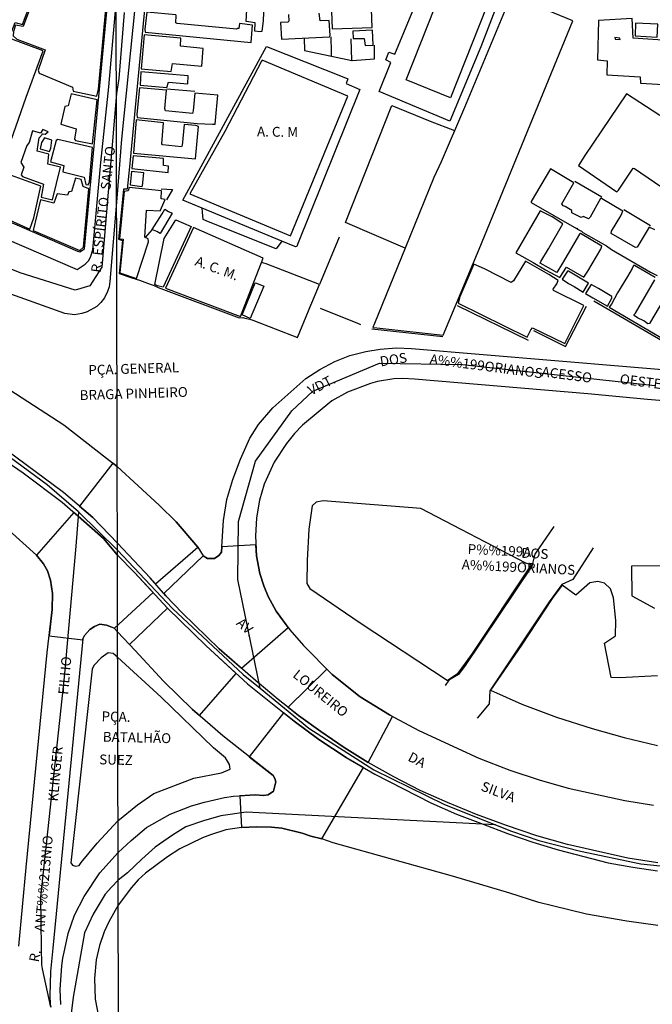
# Model space of a CAD drawing. Extents: x 175883 to 179345, y 1674269 to 1677046.
# Drawn here: x 177791 to 177951, y 1675577 to 1675827 of the extents above; entities that cross this region are included whole.
import ezdxf
from ezdxf.enums import TextEntityAlignment as Align

# ---------------------------------------------------------------- set-up
doc = ezdxf.new("R2010")
doc.units = 0
doc.header["$MEASUREMENT"] = 0
for name, color, linetype in [('V-AREA_VERDE', 3, 'CONTINUOUS'), ('V-CANTEIRO', 6, 'CONTINUOUS'), ('V-CRUZAMENTO', 1, 'CONTINUOUS'), ('V-EDIFICACAO', 7, 'CONTINUOUS'), ('V-EDIFICACAO_IDENTIFICADA', 6, 'CONTINUOUS'), ('V-EIXO_DE_LOGRADOURO', 3, 'CONTINUOUS'), ('V-LAGOA', 5, 'CONTINUOUS'), ('V-LOTE', 1, 'CONTINUOUS'), ('V-NOME_DOS_LOGRADOUROS', 7, 'CONTINUOUS'), ('V-PONTE_VIADUTO_PASSARELA', 2, 'CONTINUOUS'), ('V-QUADRA', 30, 'CONTINUOUS'), ('V-TESTADA', 1, 'CONTINUOUS'), ('X-LIMITE_1000', 7, 'CONTINUOUS')]:
    doc.layers.add(name, color=color, linetype=linetype)

msp = doc.modelspace()

# ---------------------------------------------------------------- linework, layer by layer
at = {"layer": 'V-AREA_VERDE'}
for points in [[(177960.38, 1675730.16), (177950.13, 1675730.94), (177935.02, 1675732.39), (177890.97, 1675736.15), (177887.96, 1675736.33), (177885.72, 1675736.18), (177881.57, 1675735.51), (177879.76, 1675735.05), (177873.95, 1675732.85), (177869.91, 1675730.65), (177862.46, 1675724.48), (177860.44, 1675722.32), (177858.42, 1675719.76), (177855.3, 1675715.05), (177852.71, 1675709.45), (177851.54, 1675705.37), (177850.83, 1675700.94), (177850.51, 1675696.23), (177850.79, 1675691.31), (177851.64, 1675686.77), (177852.63, 1675683.62), (177853.73, 1675680.96), (177855.79, 1675677.2), (177859.28, 1675672.45), (177862.74, 1675668.52), (177870.05, 1675661.11), (177870.05, 1675661.11), (177877.18, 1675655.47), (177884.56, 1675650.9), (177892.08, 1675646.89), (177907.26, 1675639.88), (177915.17, 1675636.83), (177922.65, 1675634.38), (177929.99, 1675632.29), (177944.42, 1675629.13), (177951.65, 1675627.96)], [(177952.77, 1675597.41), (177944.95, 1675598.52), (177934.7, 1675600.31), (177926.02, 1675602.35), (177922.55, 1675603.24), (177915.15, 1675605.63), (177900.61, 1675609.91), (177870.3, 1675618.41), (177867.44, 1675619.41), (177864.58, 1675620.08), (177862.4, 1675620.87), (177857.22, 1675622.08), (177854.58, 1675622.33), (177850.86, 1675622.47), (177846.97, 1675622.26), (177843.04, 1675621.65), (177839.07, 1675620.4), (177837.1, 1675619.62), (177831.35, 1675616.87), (177828.17, 1675614.87), (177822.63, 1675610.65), (177820.77, 1675608.97), (177819.05, 1675607.08), (177815.63, 1675602.58), (177813.26, 1675598.35), (177812.13, 1675595.76), (177810.94, 1675592.3), (177810.08, 1675588.66), (177809.61, 1675583.97), (177809.8, 1675578.73), (177810.8, 1675573.47)]]:
    msp.add_lwpolyline(points, dxfattribs=at)
msp.add_lwpolyline([(177803.61, 1675613.28), (177804.01, 1675612.71), (177804.82, 1675612.45), (177805.76, 1675612.62), (177806.22, 1675613.37), (177810.3, 1675618.3), (177815.59, 1675623.98), (177820.53, 1675628.05), (177824.75, 1675630.88), (177834.85, 1675634.85), (177841.92, 1675636.17), (177844.08, 1675637.08), (177843.98, 1675638.3), (177842.93, 1675639.94), (177839.9, 1675642.48), (177826.54, 1675655.34), (177815.51, 1675665.58), (177814.34, 1675666.5), (177813.1, 1675666.63), (177811.33, 1675665.39), (177809.49, 1675663.46), (177809.01, 1675662.46), (177803.61, 1675613.28)], close=True, dxfattribs=at)
at = {"layer": 'V-CANTEIRO'}
for points in [[(177781.66, 1675719.01), (177791.49, 1675712.33), (177801.39, 1675704.93), (177805.46, 1675701.36), (177811.96, 1675695.66), (177815.45, 1675691.4), (177819.8, 1675687.06), (177828.2, 1675677.98), (177837.97, 1675668.4), (177848.55, 1675658.78), (177860.35, 1675649.28), (177866.65, 1675644.65), (177873.6, 1675640.07), (177880.84, 1675635.85), (177895.12, 1675628.52), (177901.66, 1675625.7), (177908.38, 1675623.13), (177914.59, 1675620.75), (177921.05, 1675618.53), (177927.46, 1675616.6), (177940.19, 1675613.32), (177946.42, 1675612.18), (177952.72, 1675611.27)], [(177952.77, 1675613.27), (177945.18, 1675614.47), (177929.86, 1675617.94), (177922.01, 1675620.19), (177914.33, 1675622.77), (177906.7, 1675625.62), (177899.35, 1675628.63), (177892.42, 1675631.69), (177885.66, 1675635.11), (177879.16, 1675638.77), (177873.05, 1675642.63), (177867.18, 1675646.66), (177861.5, 1675650.74), (177856.28, 1675654.77), (177851.45, 1675658.85), (177851.25, 1675659.02), (177841.3, 1675667.69), (177831.88, 1675676.83), (177827.72, 1675681.15), (177823.78, 1675685.69), (177815.45, 1675694.49), (177809.23, 1675700.97), (177801.74, 1675707.38), (177784.99, 1675719.72)], [(177801.05, 1675577.32), (177800.9, 1675581.18), (177801.3, 1675587.12), (177801.57, 1675589.06), (177802.08, 1675591.4), (177802.94, 1675595.36), (177804.55, 1675600.04), (177807.04, 1675604.73), (177811.03, 1675610.75), (177815.61, 1675615.9), (177818.92, 1675619.02), (177822.88, 1675622.31), (177828.83, 1675625.64), (177834.29, 1675627.8), (177837.58, 1675628.75), (177842.68, 1675629.88), (177844.98, 1675630.27), (177850.58, 1675630.55), (177852.49, 1675630.41), (177853.77, 1675630.59), (177855.08, 1675631.54), (177855.75, 1675633.88), (177855.47, 1675634.73), (177855, 1675635.51), (177842.22, 1675645.53), (177834.53, 1675652.26), (177827.13, 1675659.41), (177820.01, 1675667.27), (177815.49, 1675672.01), (177814.65, 1675672.93), (177812.68, 1675673.65), (177811.03, 1675673.96), (177809.63, 1675673.3), (177808.47, 1675672.53), (177807.06, 1675671.03), (177806.7, 1675670.18), (177799.03, 1675591.61), (177798.45, 1675585.68), (177798.3, 1675579.5), (177798.4, 1675577.43), (177798.53, 1675576.65)]]:
    msp.add_lwpolyline(points, dxfattribs=at)
at = {"layer": 'V-CRUZAMENTO', "flags": 128}
for points in [[(177826.07, 1675704.16), (177815.41, 1675713.93), (177814.29, 1675714.81), (177805.78, 1675703.92), (177809.23, 1675700.97), (177815.45, 1675694.49), (177823.78, 1675685.69), (177825.14, 1675684.12), (177835.89, 1675693.45), (177830.41, 1675699.9)], [(177819.8, 1675687.06), (177815.45, 1675691.4), (177811.96, 1675695.66), (177805.46, 1675701.36), (177804.39, 1675702.3), (177794.88, 1675691.45), (177796.71, 1675689.25), (177797.7, 1675687.5), (177798.46, 1675685.13), (177798.97, 1675681.73), (177798.91, 1675677.64), (177798.11, 1675670.97), (177806.68, 1675669.95), (177806.7, 1675670.18), (177807.06, 1675671.03), (177808.47, 1675672.53), (177809.63, 1675673.3), (177811.03, 1675673.96), (177812.68, 1675673.65), (177814.73, 1675672.9), (177824.52, 1675681.96)], [(177853.73, 1675680.96), (177852.63, 1675683.62), (177851.64, 1675686.77), (177850.79, 1675691.31), (177850.63, 1675694.07), (177841.96, 1675693.58), (177841.87, 1675692.18), (177841.23, 1675691.38), (177840.17, 1675690.62), (177838.33, 1675690.56), (177837.24, 1675691.28), (177827.27, 1675681.67), (177827.72, 1675681.15), (177831.88, 1675676.83), (177841.3, 1675667.69), (177847.02, 1675662.71), (177858.81, 1675673.09), (177855.79, 1675677.2)], [(177837.97, 1675668.4), (177828.2, 1675677.98), (177818.56, 1675668.79), (177820.01, 1675667.27), (177827.13, 1675659.41), (177834.53, 1675652.26), (177836.28, 1675650.73), (177845.64, 1675661.43)], [(177885.39, 1675650.46), (177884.56, 1675650.9), (177877.18, 1675655.47), (177870.05, 1675661.11), (177868.66, 1675662.51), (177858.82, 1675652.81), (177861.5, 1675650.74), (177867.18, 1675646.66), (177873.05, 1675642.63), (177879.16, 1675638.77)], [(177877.99, 1675637.51), (177873.6, 1675640.07), (177866.65, 1675644.65), (177860.35, 1675649.28), (177857.69, 1675651.42), (177848.94, 1675640.26), (177855, 1675635.51), (177855.47, 1675634.73), (177855.75, 1675633.88), (177855.08, 1675631.54), (177853.77, 1675630.59), (177852.49, 1675630.41), (177850.58, 1675630.55), (177846.57, 1675630.35), (177846.97, 1675622.26), (177850.86, 1675622.47), (177854.58, 1675622.33), (177857.22, 1675622.08), (177862.4, 1675620.87), (177864.58, 1675620.08), (177867.44, 1675619.41)]]:
    msp.add_lwpolyline(points, close=True, dxfattribs=at)
at = {"layer": 'V-EDIFICACAO'}
for points in [[(177797.25, 1675839.84), (177796.72, 1675839.81), (177796.17, 1675838.32), (177794.68, 1675838.56), (177793.34, 1675834.13), (177795.59, 1675832.77), (177794.79, 1675830.88), (177793.78, 1675831.06), (177793.37, 1675830.73), (177791.54, 1675825.7), (177789.57, 1675826.07), (177789.05, 1675824.46), (177788.96, 1675823.35), (177789.89, 1675822.51), (177797.06, 1675819.75), (177795.28, 1675814.6), (177795.57, 1675813.85), (177804.05, 1675810.33), (177804.21, 1675809.31), (177810.25, 1675807.97), (177810.64, 1675809.8), (177812.71, 1675831.97), (177797.25, 1675839.84)], [(177894.73, 1675839.52), (177912.39, 1675832.38), (177907.84, 1675820.55), (177899.89, 1675801.68), (177881.94, 1675809.21), (177884.98, 1675816.55), (177883.64, 1675817.21), (177884.43, 1675819.16), (177885.98, 1675818.7), (177892.83, 1675835.27), (177894.73, 1675839.52)], [(177888.58, 1675769.43), (177880.79, 1675750.25), (177880.38, 1675749.25), (177881.38, 1675749.14), (177898.24, 1675747.28), (177907.38, 1675769.19), (177931.18, 1675827.15), (177915.51, 1675833.62), (177903.64, 1675805.12), (177897.74, 1675791.29), (177895.84, 1675787.31), (177888.58, 1675769.43)], [(177822.92, 1675829.34), (177822.41, 1675825.05), (177822.48, 1675824.23), (177849.44, 1675821.62), (177849.76, 1675826.07), (177846.49, 1675826.42), (177846.27, 1675825.18), (177845.85, 1675825.21), (177845.73, 1675825.02), (177830.67, 1675826.45), (177830.26, 1675826.61), (177830.39, 1675828.48), (177830.26, 1675828.64), (177822.92, 1675829.34)], [(177955.52, 1675822.86), (177955.24, 1675822.13), (177946.5, 1675822.7), (177946.28, 1675827.75), (177937.74, 1675827.21), (177937.48, 1675817.24), (177939.9, 1675816.95), (177939.83, 1675813.43), (177948.31, 1675812.89), (177948.41, 1675811.3), (177965.56, 1675810.32), (177965.72, 1675812.28), (177978.14, 1675811.46), (177978.42, 1675811.01), (177978.29, 1675805.9), (177988.17, 1675805.33), (177988.62, 1675824.23), (177978.8, 1675824.51), (177978.8, 1675820.19), (177978.45, 1675819.27), (177958.95, 1675820.54), (177958.92, 1675822.64), (177955.52, 1675822.86)], [(177875.3, 1675824.54), (177875.36, 1675822.64), (177878.19, 1675822.67), (177878.41, 1675820.83), (177880.47, 1675820.92), (177880.28, 1675824.8), (177875.3, 1675824.54)], [(177947.14, 1675826.58), (177947.01, 1675823.31), (177952.63, 1675822.99), (177952.76, 1675826.29), (177947.14, 1675826.58)], [(177822.29, 1675823.62), (177821.52, 1675814.95), (177829.12, 1675814.29), (177829.46, 1675816.29), (177836.87, 1675815.65), (177837.25, 1675820.13), (177831.5, 1675820.7), (177831.59, 1675822.7), (177822.29, 1675823.62)], [(177941.87, 1675822.92), (177941.93, 1675822.51), (177943.23, 1675822.42), (177943.14, 1675822.77), (177941.87, 1675822.92)], [(177821.4, 1675814.22), (177821.21, 1675810.79), (177828.04, 1675810.22), (177828.42, 1675811.59), (177833.31, 1675811.14), (177833.4, 1675813.14), (177821.4, 1675814.22)], [(177821.08, 1675810.16), (177820.38, 1675803.42), (177820.44, 1675802.57), (177835.75, 1675801.07), (177839.6, 1675800.85), (177840.3, 1675800.85), (177840.42, 1675801.84), (177840.99, 1675808.25), (177835.12, 1675808.79), (177834.74, 1675804.28), (177834.55, 1675803.61), (177827.65, 1675804.25), (177827.53, 1675804.85), (177827.91, 1675809.49), (177821.08, 1675810.16)], [(177803.69, 1675808.6), (177802.97, 1675805.59), (177802.09, 1675805.4), (177801.07, 1675800.89), (177804.98, 1675799.68), (177804.52, 1675797.1), (177804.77, 1675796.77), (177809.14, 1675795.9), (177810.32, 1675807.07), (177803.69, 1675808.6)], [(177820.25, 1675801.96), (177819.52, 1675793.55), (177835.28, 1675792.12), (177836.04, 1675800.34), (177835.4, 1675800.57), (177832.39, 1675800.79), (177831.94, 1675795.45), (177831.78, 1675795.1), (177826.92, 1675795.61), (177826.77, 1675795.9), (177827.21, 1675801.23), (177820.25, 1675801.96)], [(177795.03, 1675794.07), (177795.57, 1675797.45), (177796.5, 1675798.46), (177797.08, 1675798.36), (177797.86, 1675798.94), (177796.48, 1675799.53), (177795.91, 1675798.64), (177793.88, 1675799.24), (177793.01, 1675796.26), (177792.44, 1675795.47), (177790.91, 1675791.16), (177791.7, 1675789.98), (177790.97, 1675787.99), (177791.3, 1675787.59), (177796.68, 1675785.63), (177796.08, 1675782.32), (177798.98, 1675781.65), (177800.96, 1675789.94), (177797.75, 1675790.75), (177798.05, 1675793.3), (177795.03, 1675794.07)], [(177796.92, 1675797.39), (177796.15, 1675796.2), (177795.83, 1675794.66), (177798.18, 1675793.98), (177798.56, 1675794.79), (177798.79, 1675796.8), (177796.92, 1675797.39)], [(177800.29, 1675797.01), (177799.88, 1675796.75), (177798.48, 1675791.31), (177801.82, 1675790.42), (177801.62, 1675788.77), (177806.99, 1675787.45), (177807.39, 1675785.61), (177808.05, 1675785.45), (177808.37, 1675786.29), (177809.11, 1675794.99), (177800.29, 1675797.01)], [(177819.46, 1675792.88), (177819.14, 1675789.61), (177828.35, 1675788.65), (177828.48, 1675790.24), (177827.21, 1675790.4), (177827.21, 1675792.18), (177819.46, 1675792.88)], [(177786.68, 1675788.54), (177785.64, 1675788.24), (177782.22, 1675779.1), (177793.2, 1675774.27), (177794.19, 1675777.09), (177795.98, 1675785.15), (177786.68, 1675788.54)], [(177818.71, 1675785.45), (177818.72, 1675785.45), (177821.68, 1675785.1), (177821.84, 1675785.22), (177822.13, 1675788.56), (177819.02, 1675788.91), (177818.7, 1675785.45), (177818.71, 1675785.45)], [(177802.76, 1675782.88), (177800.15, 1675783.21), (177799.33, 1675780.85), (177795.89, 1675781.7), (177794.07, 1675773.92), (177805.93, 1675768.81), (177806.84, 1675769.62), (177808.18, 1675784.51), (177806.72, 1675785.05), (177806.26, 1675786.88), (177804.78, 1675787.17), (177803.77, 1675783.79), (177803.09, 1675783.75), (177802.76, 1675782.88)], [(177822.54, 1675772.15), (177822.42, 1675772.21), (177822.89, 1675779.05), (177826.3, 1675778.89), (177826.64, 1675779.66), (177827.59, 1675781.77), (177826.55, 1675781.89), (177826.63, 1675784), (177818.46, 1675784.78), (177818.15, 1675784), (177817.21, 1675783.82), (177816.01, 1675771.81), (177816.89, 1675771.69), (177816.09, 1675763.17), (177820.31, 1675761.69), (177823.38, 1675770.97), (177823.31, 1675771.79)], [(177824.25, 1675774.13), (177826.8, 1675778.15), (177827.47, 1675779.32), (177828.43, 1675778.73), (177829.34, 1675778.27), (177826.31, 1675773.11), (177825.45, 1675773.64), (177824.24, 1675774.11)], [(177928.56, 1675765.59), (177927.08, 1675763.22), (177922.88, 1675765.58), (177923.03, 1675766.04), (177925.03, 1675769.22), (177928.62, 1675775.6), (177925.92, 1675777.32), (177922.9, 1675778.9), (177916.74, 1675768.2), (177921.1, 1675765.74), (177924.2, 1675763.87), (177927.85, 1675761.93), (177929.62, 1675764.55), (177934, 1675762.08), (177935, 1675763.57), (177938.34, 1675769.12), (177938.59, 1675769.88), (177933.13, 1675773.09), (177932.91, 1675773), (177928.56, 1675765.59)], [(177827.09, 1675759.48), (177825.62, 1675759.87), (177824.96, 1675760.17), (177827.35, 1675771.86), (177830.34, 1675776.6), (177834.21, 1675774.9), (177827.09, 1675759.48)], [(177916.11, 1675761.09), (177915.54, 1675760.71), (177908.71, 1675764.14), (177906.01, 1675765.34), (177902.51, 1675757.02), (177902.01, 1675755.47), (177919.6, 1675746.76), (177920.52, 1675748.7), (177920.97, 1675749.21), (177929.19, 1675745.17), (177934.02, 1675754.86), (177926.27, 1675758.67), (177926.21, 1675759.02), (177927.1, 1675760.32), (177927.48, 1675761.21), (177925.1, 1675762.71), (177919.12, 1675766.07), (177916.11, 1675761.09)], [(177930.05, 1675760.47), (177931.51, 1675759.65), (177933.83, 1675758.23), (177935.18, 1675760.49), (177930.06, 1675763.59), (177929.83, 1675763.53), (177928.5, 1675761.49), (177930.05, 1675760.47)], [(177847.13, 1675752.51), (177850.48, 1675760.62), (177850.83, 1675760.49), (177852.65, 1675759.79), (177849.23, 1675751.58), (177847.13, 1675752.51)], [(177937.67, 1675759.15), (177935.86, 1675760.2), (177934.39, 1675757.93), (177936.31, 1675756.8), (177939.99, 1675754.7), (177941.14, 1675756.7), (177941.14, 1675757.15), (177937.67, 1675759.15)]]:
    msp.add_lwpolyline(points, close=True, dxfattribs=at)
at = {"layer": 'V-EDIFICACAO', "flags": 128}
msp.add_lwpolyline([(177888.84, 1675812.16), (177898.04, 1675835.48), (177909.34, 1675830.84), (177900.14, 1675807.6), (177888.84, 1675812.16)], close=True, dxfattribs=at)
at = {"layer": 'V-EDIFICACAO'}
for points in [[(177852.68, 1675831.06), (177852.49, 1675827.18), (177852.14, 1675824.42), (177851.63, 1675824.32), (177850.36, 1675824.48), (177850.49, 1675826.64), (177848.14, 1675826.96), (177848.33, 1675829.93)], [(177869.83, 1675829.63), (177870.02, 1675825.12), (177880.22, 1675825.4), (177880.03, 1675830.1)], [(177858.91, 1675828.77), (177859.03, 1675827.09), (177858.75, 1675826.77), (177856.94, 1675826.67), (177857.19, 1675822.48), (177869.36, 1675823.08), (177869.48, 1675823.43), (177869.23, 1675827.18), (177866.94, 1675827.12), (177866.75, 1675829.12)], [(177953.27, 1675803.11), (177944.85, 1675808.6), (177934.24, 1675792.94), (177932.65, 1675790.37), (177942.37, 1675783.73), (177942.79, 1675784.11), (177946.5, 1675789.73), (177946.82, 1675789.67), (177963.75, 1675778.11)], [(177952.06, 1675774.05), (177950.6, 1675774.74), (177950.6, 1675774.74), (177947.52, 1675769.63), (177947.14, 1675769.54), (177940.94, 1675773.16), (177941.01, 1675773.76), (177943.36, 1675777.63), (177943.87, 1675778.81), (177938.47, 1675781.99), (177938.24, 1675781.99), (177935.58, 1675777.28), (177935.16, 1675776.81), (177933.89, 1675777.48), (177933.29, 1675777.16), (177930.97, 1675778.36), (177930.97, 1675778.97), (177929.26, 1675780.02), (177928.72, 1675780.17), (177928.37, 1675780.62), (177931.48, 1675785.99), (177925.54, 1675789.54), (177920.62, 1675781.29), (177920.62, 1675781.03), (177932.08, 1675774.39), (177932.24, 1675774.46), (177932.4, 1675774.2), (177933.39, 1675773.76), (177933.73, 1675773.41), (177939.71, 1675769.98), (177940.98, 1675769.09), (177950.95, 1675763.31), (177952.63, 1675762.48)], [(177952.12, 1675761.94), (177946.85, 1675764.96), (177946.63, 1675764.96), (177946.23, 1675764.23), (177945.71, 1675763.26), (177945.71, 1675763.26), (177945.08, 1675762.23), (177942.56, 1675758.07), (177940.99, 1675755.17), (177940.45, 1675754.43), (177955.56, 1675745.57)], [(177954.19, 1675756.26), (177950.63, 1675750.26), (177950.25, 1675750.22), (177949.27, 1675750.92), (177947.58, 1675751.75), (177946.79, 1675752.32), (177946.79, 1675752.57), (177947.11, 1675752.86), (177952, 1675761.37)]]:
    msp.add_lwpolyline(points, dxfattribs=at)
at = {"layer": 'V-EDIFICACAO_IDENTIFICADA'}
for points in [[(177764.19, 1675815.82), (177754.48, 1675790.78), (177754.62, 1675790.58), (177768.1, 1675784.73), (177769.02, 1675786.72), (177773.6, 1675784.78), (177773.08, 1675782.72), (177781.8, 1675778.83), (177785.79, 1675789.29), (177792.25, 1675807.73), (177796.6, 1675819.54), (177787.96, 1675822.74), (177789.47, 1675826.68), (177791.35, 1675826.16), (177793.46, 1675831.75), (177786.74, 1675834.67), (177774.41, 1675839.64), (177767.55, 1675823.93), (177764.19, 1675815.82)], [(177833.83, 1675783.18), (177859.46, 1675772.53), (177874, 1675808.03), (177852.28, 1675817.17), (177852.09, 1675816.87), (177842.72, 1675799.06), (177833.83, 1675783.18)], [(177844.68, 1675752.84), (177846.71, 1675752.08), (177852.5, 1675766.89), (177834.8, 1675774.61), (177827.66, 1675759.27), (177844.68, 1675752.84)]]:
    msp.add_lwpolyline(points, close=True, dxfattribs=at)
at = {"layer": 'V-EIXO_DE_LOGRADOURO'}
for points in [[(177817.21, 1675829.25), (177815.83, 1675812.53), (177815.22, 1675808.64), (177811.46, 1675764.57), (177808.48, 1675759.8), (177804.75, 1675758.72), (177790.74, 1675763.12), (177745.14, 1675781.46), (177654.24, 1675819.3), (177642.84, 1675821.11), (177636.53, 1675822.11), (177631.04, 1675822.98), (177612.37, 1675825.94), (177586.74, 1675830.49)], [(177788.26, 1675716.23), (177797.57, 1675709.42), (177805.54, 1675702.49), (177805.54, 1675702.49), (177805.65, 1675702.4), (177815.45, 1675692.75), (177829.46, 1675677.88), (177847.39, 1675661.17), (177851.7, 1675657.65), (177864.1, 1675647.52), (177880.63, 1675636.94), (177898.56, 1675628.1), (177911.55, 1675622.97), (177915.62, 1675621.36), (177922.54, 1675619), (177933.12, 1675616.29), (177948.43, 1675613.05), (177963.21, 1675611.5)], [(177798.53, 1675576.65), (177796.46, 1675586.41), (177796.25, 1675587.42), (177796.19, 1675591.8), (177796, 1675604.71), (177802.04, 1675660.48), (177804.94, 1675693.69), (177805.65, 1675702.4)], [(177911.55, 1675622.97), (177848.14, 1675626.14), (177841.76, 1675625.24), (177837.35, 1675623.99), (177832.84, 1675622.46), (177829.49, 1675620.35), (177825.08, 1675617.28), (177821.62, 1675614.22), (177817.98, 1675610.77), (177815.62, 1675608.95), (177813.92, 1675607.12), (177812.32, 1675605.39), (177809.32, 1675600.31), (177807.08, 1675595.51), (177804.23, 1675579.17), (177803.63, 1675574.38)]]:
    msp.add_lwpolyline(points, dxfattribs=at)
at = {"layer": 'V-EIXO_DE_LOGRADOURO', "flags": 128}
msp.add_lwpolyline([(177851.7, 1675657.65), (177846.02, 1675685.25), (177846.26, 1675699.95), (177850.51, 1675715.33), (177859.79, 1675728.06), (177865.09, 1675733.1), (177882.06, 1675740.18), (177903.18, 1675739.84), (177952.02, 1675734.53)], dxfattribs=at)
at = {"layer": 'V-LAGOA'}
msp.add_lwpolyline([(177899.37, 1675659.69), (177902.03, 1675661.47), (177905.56, 1675666.2), (177920.68, 1675688.99), (177919.27, 1675689.43), (177892.54, 1675703.3), (177867.75, 1675705.28), (177865.93, 1675704.91), (177864.96, 1675703.98), (177864.08, 1675698.01), (177863.68, 1675690.11), (177863.56, 1675684.26), (177864.33, 1675682.97), (177877.11, 1675674.26), (177899.28, 1675659.73)], close=True, dxfattribs=at)
for points in [[(177956.05, 1675688.74), (177946.11, 1675688.66), (177946.15, 1675681.1), (177951.92, 1675678.01)], [(177952.69, 1675660.84), (177943.1, 1675660.27), (177940.95, 1675660.37), (177939.26, 1675669.09), (177942.02, 1675670.94), (177942.08, 1675674.86), (177941.49, 1675680.61), (177940.8, 1675682.91), (177939.27, 1675684.35), (177937.54, 1675684.76), (177935.51, 1675684.45), (177931.93, 1675681.28), (177928.46, 1675683.86), (177925.96, 1675680.47), (177918.16, 1675668.57), (177910.29, 1675657.19), (177910.26, 1675657.14), (177918.2, 1675653.6), (177927, 1675650.31), (177936.08, 1675647.42), (177944.23, 1675645.14), (177952.74, 1675643.13)]]:
    msp.add_lwpolyline(points, dxfattribs=at)
at = {"layer": 'V-LOTE'}
for points in [[(177862.9, 1675822.76), (177863.01, 1675819.64), (177869.87, 1675818.16)], [(177869.87, 1675818.16), (177869.85, 1675819.21), (177869.76, 1675823.1)], [(177837.01, 1675779.52), (177832.04, 1675781.57), (177853.32, 1675820.59), (177872.98, 1675812.83), (177874.02, 1675812.39), (177873.56, 1675811.23), (177877.06, 1675809.69), (177861.24, 1675770.3), (177861.03, 1675769.83), (177860.68, 1675769.76), (177860.58, 1675769.81), (177857.27, 1675771.17)], [(177875.04, 1675817.06), (177875.14, 1675817.04), (177880.81, 1675817.49), (177880.77, 1675820.95)], [(177888.58, 1675769.43), (177873.41, 1675775.88), (177885.18, 1675805.64), (177894.92, 1675801.62), (177901.15, 1675799.29)], [(177826.58, 1675784.48), (177829.47, 1675784.34), (177827.89, 1675781.64)], [(177857.27, 1675771.17), (177855.76, 1675769.22), (177838.61, 1675776.12), (177837.25, 1675776.69), (177837.09, 1675778.52), (177837.01, 1675779.52)], [(177866.81, 1675760.2), (177853.26, 1675765.43), (177852.06, 1675765.76)], [(177820.24, 1675761.57), (177821.09, 1675761.27), (177823.81, 1675760.3), (177824.82, 1675759.94)], [(177864.38, 1675754.33), (177864.87, 1675755.51), (177866.81, 1675760.2)], [(177861.22, 1675746.69), (177864.04, 1675753.51), (177864.38, 1675754.33)], [(177877.35, 1675749.94), (177876.38, 1675750.33), (177868.05, 1675753.69), (177867.05, 1675754.09)], [(177849.12, 1675751.37), (177849.85, 1675751.09), (177861.22, 1675746.69)]]:
    msp.add_lwpolyline(points, dxfattribs=at)
at = {"layer": 'V-LOTE', "flags": 128}
for points in [[(177875.04, 1675817.06), (177874.87, 1675822.6)], [(177869.87, 1675818.16), (177875.04, 1675817.06)], [(177827.99, 1675809.87), (177835.13, 1675809.3)], [(177931.69, 1675786.44), (177938.59, 1675782.42)], [(177857.27, 1675771.17), (177837.01, 1675779.52)], [(177944.12, 1675779.21), (177950.9, 1675775.19)], [(177824.25, 1675774.13), (177822.54, 1675772.15)], [(177871.8, 1675772.22), (177866.81, 1675760.2)]]:
    msp.add_lwpolyline(points, dxfattribs=at)
at = {"layer": 'V-PONTE_VIADUTO_PASSARELA'}
for points in [[(177926.38, 1675698.73), (177921.51, 1675691.69), (177920.77, 1675688.69), (177903.8, 1675663.4), (177902.15, 1675661.16), (177899.65, 1675659.68), (177898.74, 1675658.37)], [(177936.36, 1675693.32), (177931.18, 1675685.23), (177928.38, 1675683.97), (177925.19, 1675679.57), (177910.07, 1675657), (177909.95, 1675653.69), (177906.87, 1675650.01)]]:
    msp.add_lwpolyline(points, dxfattribs=at)
at = {"layer": 'V-QUADRA'}
for points in [[(177820.56, 1675837.22), (177816.52, 1675797.12), (177815.27, 1675782.08), (177813.49, 1675760.93), (177813.32, 1675759.56), (177812.95, 1675758.36), (177812.21, 1675756.81), (177812.21, 1675756.81), (177811.24, 1675755.59), (177810.2, 1675754.58), (177807.78, 1675753.2), (177806.45, 1675752.8), (177804.56, 1675752.5), (177802.08, 1675752.78), (177786.29, 1675758.51)], [(177646.48, 1675828.6), (177657.32, 1675827.33), (177670.57, 1675821.85), (177714.13, 1675802.98), (177728.72, 1675796.88), (177728.72, 1675796.88), (177805.19, 1675764.01), (177807.24, 1675765.32), (177808.14, 1675766.22), (177808.65, 1675767.14), (177809.23, 1675768.97), (177811.28, 1675791.13), (177813.29, 1675810.36), (177815.17, 1675831.62)], [(177788.08, 1675733.43), (177801.85, 1675724.52), (177815.41, 1675713.93), (177826.07, 1675704.16), (177830.41, 1675699.9), (177835.89, 1675693.45), (177837.22, 1675691.3), (177838.33, 1675690.56), (177840.17, 1675690.62), (177841.23, 1675691.38), (177841.87, 1675692.18), (177842.38, 1675700.27), (177843.3, 1675705.62), (177844.77, 1675710.64), (177846.71, 1675715.8), (177849.14, 1675721.12), (177851.27, 1675724.65), (177854.99, 1675728.85), (177863.31, 1675736.31), (177866.91, 1675738.62), (177870.67, 1675740.63), (177874.52, 1675742.12), (177878.55, 1675743.16), (177882.25, 1675743.77), (177886.36, 1675744.08), (177890.19, 1675743.9), (177963, 1675737.83)], [(177960.38, 1675730.16), (177950.13, 1675730.94), (177935.02, 1675732.39), (177890.97, 1675736.15), (177887.96, 1675736.33), (177885.72, 1675736.18), (177881.57, 1675735.51), (177879.76, 1675735.05), (177873.95, 1675732.85), (177869.91, 1675730.65), (177862.46, 1675724.48), (177860.44, 1675722.32), (177858.42, 1675719.76), (177855.3, 1675715.05), (177852.71, 1675709.45), (177851.54, 1675705.37), (177850.83, 1675700.94), (177850.51, 1675696.23), (177850.79, 1675691.31), (177851.64, 1675686.77), (177852.63, 1675683.62), (177853.73, 1675680.96), (177855.79, 1675677.2), (177859.28, 1675672.45), (177862.74, 1675668.52), (177870.05, 1675661.11), (177877.18, 1675655.47), (177884.56, 1675650.9), (177892.08, 1675646.89), (177907.26, 1675639.88), (177915.17, 1675636.83), (177915.17, 1675636.83), (177922.65, 1675634.38), (177929.99, 1675632.29), (177944.42, 1675629.13), (177951.65, 1675627.96)], [(177790.41, 1675592.18), (177792.23, 1675612.14), (177797.6, 1675666.69), (177798.91, 1675677.64), (177798.97, 1675681.73), (177798.46, 1675685.13), (177797.7, 1675687.5), (177796.71, 1675689.25), (177794.88, 1675691.45), (177787.99, 1675697.73)], [(177952.77, 1675597.41), (177944.95, 1675598.52), (177934.7, 1675600.31), (177926.02, 1675602.35), (177922.55, 1675603.24), (177915.15, 1675605.63), (177900.61, 1675609.91), (177870.3, 1675618.41), (177867.44, 1675619.41), (177864.58, 1675620.08), (177862.4, 1675620.87), (177857.22, 1675622.08), (177854.58, 1675622.33), (177850.86, 1675622.47), (177846.97, 1675622.26), (177843.04, 1675621.65), (177839.07, 1675620.4), (177837.1, 1675619.62), (177831.35, 1675616.87), (177828.17, 1675614.87), (177822.63, 1675610.65), (177820.77, 1675608.97), (177819.05, 1675607.08), (177815.63, 1675602.58), (177813.26, 1675598.35), (177812.13, 1675595.76), (177810.94, 1675592.3), (177810.08, 1675588.66), (177809.61, 1675583.97), (177809.8, 1675578.73), (177810.8, 1675573.47)]]:
    msp.add_lwpolyline(points, dxfattribs=at)
at = {"layer": 'V-TESTADA'}
for points in [[(177823.72, 1675843.11), (177823.27, 1675839.81), (177818.57, 1675790.07), (177817.92, 1675784.36), (177816.98, 1675784.39), (177815.74, 1675771.66), (177816.77, 1675771.37), (177815.89, 1675763), (177819.09, 1675761.85), (177820.24, 1675761.57)], [(177936.5, 1675755.99), (177957.02, 1675744.06), (177957.41, 1675744.26), (177969.21, 1675764.28), (177981.36, 1675781.93), (177982.05, 1675782.93), (177983.05, 1675782.84), (177987.71, 1675788.58), (177988.36, 1675789.17), (177988.76, 1675807.56), (177989.27, 1675824.05), (177989.49, 1675824.82), (177989.81, 1675836.82)], [(177772.73, 1675782.64), (177781.51, 1675778.68), (177785.3, 1675777.24), (177805.34, 1675768.61), (177805.88, 1675768.45), (177807.12, 1675769.26), (177813.06, 1675832.23)], [(177820.24, 1675761.57), (177821.09, 1675761.27), (177823.81, 1675760.3), (177824.82, 1675759.94)], [(177824.82, 1675759.94), (177825.81, 1675759.42), (177846.38, 1675751.73), (177847.32, 1675751.82), (177847.85, 1675751.63), (177849.12, 1675751.37)], [(177861.22, 1675746.69), (177864.04, 1675753.51), (177864.38, 1675754.33)], [(177877.35, 1675749.94), (177876.38, 1675750.33), (177868.05, 1675753.69), (177867.05, 1675754.09)], [(177921.17, 1675748.48), (177929.3, 1675744.46), (177934.63, 1675754.71)], [(177849.12, 1675751.37), (177849.85, 1675751.09), (177861.22, 1675746.69)]]:
    msp.add_lwpolyline(points, dxfattribs=at)
at = {"layer": 'V-TESTADA', "flags": 128}
for points in [[(177901.76, 1675754.88), (177919.81, 1675746.05)], [(177880.07, 1675748.95), (177898.15, 1675747.01)]]:
    msp.add_lwpolyline(points, dxfattribs=at)
at = {"layer": 'X-LIMITE_1000'}
msp.add_line((177818.31, 1674273.2), (177812.74, 1677044.6), dxfattribs=at)

# ---------------------------------------------------------------- texts
at = {"layer": 'V-NOME_DOS_LOGRADOUROS'}
for s, rotation, p in [('A. C. M', 359.1406, (177856.15, 1675798.63)), ('SANTO', 83.4181, (177813.36, 1675789.74)), ('ESPÍRITO', 83.4181, (177811.53, 1675774.93)), ('R.', 83.4181, (177810.49, 1675764.74)), ('A. C. M.', 339.7033, (177840.62, 1675763.99)), ('DOS', 9.0458, (177885.63, 1675740.82)), ('A%%199ORIANOS', 352.6045, (177909.13, 1675739.12)), ('PÇA. GENERAL', 1.7941, (177819.6, 1675738.48)), ('-', 352.6045, (177919.23, 1675738.11)), ('ACESSO', 352.6045, (177929.63, 1675736.95)), ('OESTE', 352.6045, (177948.4, 1675735.23)), ('VDT.', 27.64, (177867.49, 1675734.46)), ('BRAGA PINHEIRO', 1.7941, (177819.6, 1675732.17)), ('P%%199A.', 357.169, (177913.02, 1675692.28)), ('DOS', 357.169, (177921.52, 1675691.55)), ('A%%199ORIANOS', 357.169, (177917.36, 1675688.06)), ('AV.', 317.2066, (177847.94, 1675672.91)), ('FILHO', 84.837, (177802.42, 1675660.85)), ('LOUREIRO', 320.9422, (177866.9, 1675656.13)), ('PÇA.', 358.6758, (177815.1, 1675650.12)), ('BATALHÃO', 358.6758, (177820.42, 1675644.81)), ('KLINGER', 84.837, (177800.03, 1675635.89)), ('SUEZ', 358.6758, (177815.1, 1675639.16)), ('DA', 332.5972, (177891.45, 1675639.17)), ('SILVA', 339.4765, (177912.13, 1675631.05)), ('ANT%%213NIO', 84.837, (177797.04, 1675608.04)), ('R.', 79.3151, (177794.8, 1675589.66))]:
    msp.add_text(s, height=2.5, rotation=rotation, dxfattribs=at).set_placement(p, align=Align.MIDDLE)

doc.saveas('drawing.dxf')
